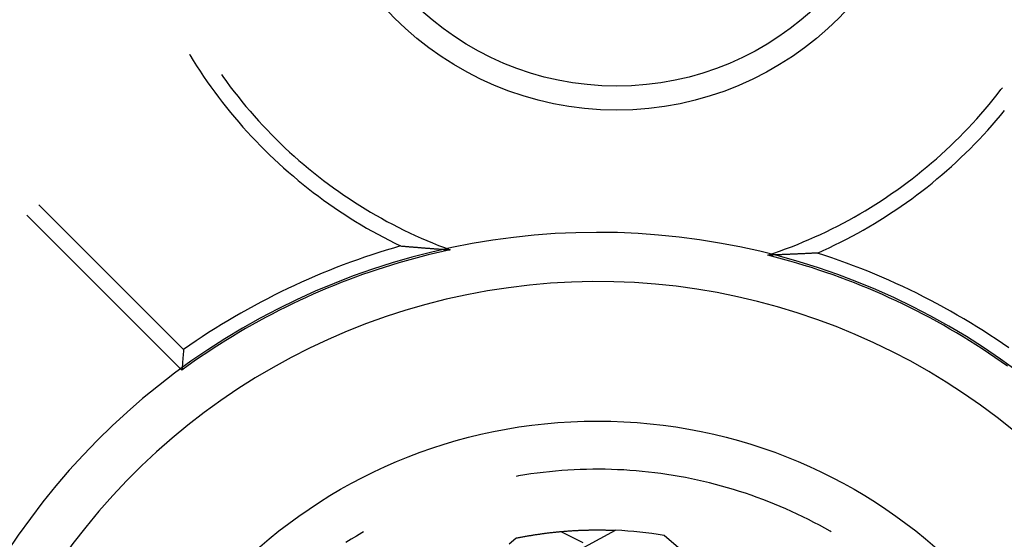
# Model space of a CAD drawing. Units: millimetres. Extents: x 0 to 841, y 0 to 594.
# Drawn here: x 200 to 204, y 454 to 456 of the extents above; entities that cross this region are included whole.
import ezdxf

# ---------------------------------------------------------------- set-up
doc = ezdxf.new("R2010")
doc.units = ezdxf.units.MM
doc.layers.add('SLD-0', color=179, linetype='Continuous')

msp = doc.modelspace()

# ---------------------------------------------------------------- linework, layer by layer
at = {"layer": 'SLD-0'}
for p, q in [((200.8804, 455.477), (200.8813, 455.4755)), ((200.8813, 455.4755), (200.8944, 455.4543)), ((200.8944, 455.4543), (200.9077, 455.4333)), ((200.9077, 455.4333), (200.9212, 455.4125)), ((200.9212, 455.4125), (200.9351, 455.3918)), ((200.9351, 455.3918), (200.9492, 455.3713)), ((201.004, 455.3996), (201.0095, 455.3917)), ((201.0095, 455.3917), (201.0239, 455.3719)), ((200.9492, 455.3713), (200.9635, 455.351)), ((200.9635, 455.351), (200.9782, 455.3309)), ((201.0239, 455.3719), (201.0385, 455.3522)), ((201.0385, 455.3522), (201.0533, 455.3328)), ((204.0266, 455.3406), (204.0324, 455.3483)), ((200.9782, 455.3309), (200.9931, 455.3109)), ((200.9931, 455.3109), (201.0082, 455.2912)), ((201.0533, 455.3328), (201.0684, 455.3135)), ((201.0684, 455.3135), (201.0837, 455.2944)), ((203.9963, 455.3021), (204.0116, 455.3213)), ((204.0116, 455.3213), (204.0266, 455.3406)), ((201.0082, 455.2912), (201.0236, 455.2717)), ((201.0236, 455.2717), (201.0392, 455.2523)), ((201.0837, 455.2944), (201.0993, 455.2755)), ((201.0993, 455.2755), (201.1152, 455.2569)), ((203.9651, 455.2644), (203.9808, 455.2831)), ((203.9808, 455.2831), (203.9963, 455.3021)), ((201.0392, 455.2523), (201.0551, 455.2332)), ((201.0551, 455.2332), (201.0712, 455.2142)), ((201.1152, 455.2569), (201.1312, 455.2384)), ((201.1312, 455.2384), (201.1476, 455.2202)), ((203.9329, 455.2275), (203.9491, 455.2459)), ((203.9491, 455.2459), (203.9651, 455.2644)), ((204.0084, 455.2211), (204.0245, 455.2401)), ((204.0245, 455.2401), (204.0403, 455.2593)), ((201.0712, 455.2142), (201.0876, 455.1955)), ((201.0876, 455.1955), (201.1042, 455.177)), ((201.1476, 455.2202), (201.1641, 455.2021)), ((201.1641, 455.2021), (201.1809, 455.1843)), ((203.8828, 455.1738), (203.8997, 455.1915)), ((203.8997, 455.1915), (203.9164, 455.2094)), ((203.9164, 455.2094), (203.9329, 455.2275)), ((203.9756, 455.1837), (203.9922, 455.2023)), ((203.9922, 455.2023), (204.0084, 455.2211)), ((201.1042, 455.177), (201.1211, 455.1587)), ((201.1211, 455.1587), (201.1382, 455.1406)), ((201.1809, 455.1843), (201.1979, 455.1667)), ((201.1979, 455.1667), (201.2152, 455.1494)), ((203.8482, 455.1391), (203.8656, 455.1564)), ((203.8656, 455.1564), (203.8828, 455.1738)), ((203.9419, 455.1471), (203.9589, 455.1653)), ((203.9589, 455.1653), (203.9756, 455.1837)), ((201.1382, 455.1406), (201.1555, 455.1228)), ((201.1555, 455.1228), (201.173, 455.1051)), ((201.2152, 455.1494), (201.2327, 455.1322)), ((201.2327, 455.1322), (201.2504, 455.1153)), ((201.2504, 455.1153), (201.2683, 455.0986)), ((203.8128, 455.1053), (203.8306, 455.1221)), ((203.8306, 455.1221), (203.8482, 455.1391)), ((203.9072, 455.1115), (203.9246, 455.1292)), ((203.9246, 455.1292), (203.9419, 455.1471)), ((201.173, 455.1051), (201.1908, 455.0877)), ((201.1908, 455.0877), (201.2088, 455.0705)), ((201.2683, 455.0986), (201.2864, 455.0822)), ((201.2864, 455.0822), (201.3048, 455.066)), ((203.7765, 455.0725), (203.7948, 455.0888)), ((203.7948, 455.0888), (203.8128, 455.1053)), ((203.8535, 455.0597), (203.8716, 455.0767)), ((203.8716, 455.0767), (203.8895, 455.094)), ((203.8895, 455.094), (203.9072, 455.1115)), ((201.2088, 455.0705), (201.227, 455.0536)), ((201.227, 455.0536), (201.2454, 455.0369)), ((201.3048, 455.066), (201.3233, 455.05)), ((201.3233, 455.05), (201.3421, 455.0343)), ((203.7205, 455.025), (203.7393, 455.0406)), ((203.7393, 455.0406), (203.758, 455.0564)), ((203.758, 455.0564), (203.7765, 455.0725)), ((203.8165, 455.0263), (203.8351, 455.0429)), ((203.8351, 455.0429), (203.8535, 455.0597)), ((201.2454, 455.0369), (201.2641, 455.0204)), ((201.2641, 455.0204), (201.2829, 455.0042)), ((201.2829, 455.0042), (201.302, 454.9882)), ((201.3421, 455.0343), (201.361, 455.0188)), ((201.361, 455.0188), (201.3802, 455.0036)), ((201.3802, 455.0036), (201.3996, 454.9886)), ((203.6821, 454.9946), (203.7014, 455.0097)), ((203.7014, 455.0097), (203.7205, 455.025)), ((203.7788, 454.9939), (203.7978, 455.01)), ((203.7978, 455.01), (203.8165, 455.0263)), ((201.302, 454.9882), (201.3212, 454.9724)), ((201.3212, 454.9724), (201.3407, 454.9569)), ((201.3996, 454.9886), (201.4191, 454.9739)), ((201.4191, 454.9739), (201.4389, 454.9594)), ((203.6231, 454.9509), (203.6429, 454.9652)), ((203.6429, 454.9652), (203.6626, 454.9798)), ((203.6626, 454.9798), (203.6821, 454.9946)), ((203.7206, 454.9472), (203.7402, 454.9625)), ((203.7402, 454.9625), (203.7596, 454.9781)), ((203.7596, 454.9781), (203.7788, 454.9939)), ((201.3407, 454.9569), (201.3603, 454.9417)), ((201.3603, 454.9417), (201.3802, 454.9267)), ((201.3802, 454.9267), (201.4002, 454.912)), ((201.4389, 454.9594), (201.4588, 454.9452)), ((201.4588, 454.9452), (201.4789, 454.9313)), ((201.4789, 454.9313), (201.4992, 454.9176)), ((203.5624, 454.9096), (203.5828, 454.9231)), ((203.5828, 454.9231), (203.603, 454.9369)), ((203.603, 454.9369), (203.6231, 454.9509)), ((203.6809, 454.9173), (203.7008, 454.9321)), ((203.7008, 454.9321), (203.7206, 454.9472)), ((200.2958, 454.8935), (200.8574, 454.332)), ((201.4002, 454.912), (201.4205, 454.8975)), ((201.4205, 454.8975), (201.4409, 454.8833)), ((201.4992, 454.9176), (201.5197, 454.9042)), ((201.5197, 454.9042), (201.5404, 454.891)), ((201.5404, 454.891), (201.5612, 454.8782)), ((203.5211, 454.8833), (203.5418, 454.8963)), ((203.5418, 454.8963), (203.5624, 454.9096)), ((203.6198, 454.8743), (203.6404, 454.8884)), ((203.6404, 454.8884), (203.6607, 454.9027)), ((203.6607, 454.9027), (203.6809, 454.9173)), ((200.8509, 454.2521), (200.2494, 454.8536)), ((201.4409, 454.8833), (201.4615, 454.8693)), ((201.4615, 454.8693), (201.4822, 454.8556)), ((201.4822, 454.8556), (201.5032, 454.8422)), ((201.5612, 454.8782), (201.5822, 454.8656)), ((201.5822, 454.8656), (201.6033, 454.8532)), ((201.6033, 454.8532), (201.6246, 454.8412)), ((203.4578, 454.846), (203.4791, 454.8582)), ((203.4791, 454.8582), (203.5001, 454.8706)), ((203.5001, 454.8706), (203.5211, 454.8833)), ((203.5572, 454.8338), (203.5782, 454.8471)), ((203.5782, 454.8471), (203.5991, 454.8606)), ((203.5991, 454.8606), (203.6198, 454.8743)), ((201.5032, 454.8422), (201.5243, 454.8291)), ((201.5243, 454.8291), (201.5456, 454.8162)), ((201.5456, 454.8162), (201.567, 454.8036)), ((201.6246, 454.8412), (201.6461, 454.8294)), ((201.6461, 454.8294), (201.6677, 454.8179)), ((201.6677, 454.8179), (201.6895, 454.8067)), ((203.3713, 454.8002), (203.3931, 454.8112)), ((203.3931, 454.8112), (203.4148, 454.8225)), ((203.4148, 454.8225), (203.4364, 454.8341)), ((203.4364, 454.8341), (203.4578, 454.846)), ((203.5146, 454.8081), (203.536, 454.8208)), ((203.536, 454.8208), (203.5572, 454.8338)), ((201.567, 454.8036), (201.5886, 454.7913)), ((201.5886, 454.7913), (201.6104, 454.7792)), ((201.6104, 454.7792), (201.6323, 454.7675)), ((201.6895, 454.8067), (201.7114, 454.7958)), ((201.7114, 454.7958), (201.7334, 454.7852)), ((201.7334, 454.7852), (201.7556, 454.7748)), ((201.7556, 454.7748), (201.778, 454.7648)), ((203.3049, 454.7688), (203.3272, 454.779)), ((203.3272, 454.779), (203.3493, 454.7894)), ((203.3493, 454.7894), (203.3713, 454.8002)), ((203.4274, 454.7601), (203.4494, 454.7717)), ((203.4494, 454.7717), (203.4713, 454.7836)), ((203.4713, 454.7836), (203.493, 454.7957)), ((203.493, 454.7957), (203.5146, 454.8081)), ((201.6323, 454.7675), (201.6544, 454.756)), ((201.6544, 454.756), (201.6766, 454.7448)), ((201.699, 454.7339), (201.6708, 454.7257)), ((201.6766, 454.7448), (201.699, 454.7339)), ((201.699, 454.7339), (201.7017, 454.7337)), ((201.7017, 454.7337), (201.7044, 454.7334)), ((201.7044, 454.7334), (201.7071, 454.7332)), ((201.7071, 454.7332), (201.7098, 454.733)), ((201.7098, 454.733), (201.7125, 454.7327)), ((201.7125, 454.7327), (201.7152, 454.7325)), ((201.7152, 454.7325), (201.7179, 454.7323)), ((201.7179, 454.7323), (201.7207, 454.7321)), ((201.7207, 454.7321), (201.7234, 454.7318)), ((201.778, 454.7648), (201.8004, 454.755)), ((201.8004, 454.755), (201.823, 454.7455)), ((201.823, 454.7455), (201.8457, 454.7363)), ((201.8457, 454.7363), (201.8685, 454.7275)), ((203.2146, 454.731), (203.2373, 454.74)), ((203.2373, 454.74), (203.26, 454.7493)), ((203.26, 454.7493), (203.2825, 454.7589)), ((203.2825, 454.7589), (203.3049, 454.7688)), ((203.3605, 454.7271), (203.383, 454.7378)), ((203.383, 454.7378), (203.4053, 454.7488)), ((203.4053, 454.7488), (203.4274, 454.7601)), ((201.587, 454.6995), (201.5593, 454.6901)), ((201.6149, 454.7085), (201.587, 454.6995)), ((201.6428, 454.7173), (201.6149, 454.7085)), ((201.6708, 454.7257), (201.6428, 454.7173)), ((201.7234, 454.7318), (201.7262, 454.7316)), ((201.7262, 454.7316), (201.729, 454.7314)), ((201.729, 454.7314), (201.7317, 454.7311)), ((201.7317, 454.7311), (201.7345, 454.7309)), ((201.7345, 454.7309), (201.7373, 454.7307)), ((201.7373, 454.7307), (201.7401, 454.7304)), ((201.7401, 454.7304), (201.7429, 454.7302)), ((201.7429, 454.7302), (201.7457, 454.73)), ((201.7457, 454.73), (201.7486, 454.7297)), ((201.7486, 454.7297), (201.7514, 454.7295)), ((201.7514, 454.7295), (201.7543, 454.7293)), ((201.7543, 454.7293), (201.7571, 454.7291)), ((201.7571, 454.7291), (201.76, 454.7288)), ((201.76, 454.7288), (201.7629, 454.7286)), ((201.7629, 454.7286), (201.7658, 454.7284)), ((201.7658, 454.7284), (201.7687, 454.7281)), ((201.7687, 454.7281), (201.7716, 454.7279)), ((201.7716, 454.7279), (201.7745, 454.7277)), ((201.7745, 454.7277), (201.7774, 454.7274)), ((201.8053, 454.699), (201.7768, 454.6917)), ((201.7774, 454.7274), (201.7804, 454.7272)), ((201.7804, 454.7272), (201.7833, 454.727)), ((201.7833, 454.727), (201.7863, 454.7267)), ((201.7863, 454.7267), (201.7893, 454.7265)), ((201.7893, 454.7265), (201.7922, 454.7263)), ((201.7922, 454.7263), (201.7952, 454.726)), ((201.7952, 454.726), (201.7983, 454.7258)), ((201.7983, 454.7258), (201.8013, 454.7256)), ((201.8013, 454.7256), (201.8043, 454.7253)), ((201.8043, 454.7253), (201.8074, 454.7251)), ((201.8339, 454.7059), (201.8053, 454.699)), ((201.8074, 454.7251), (201.8104, 454.7248)), ((201.8104, 454.7248), (201.8135, 454.7246)), ((201.8135, 454.7246), (201.8166, 454.7244)), ((201.8166, 454.7244), (201.8197, 454.7241)), ((201.8197, 454.7241), (201.8228, 454.7239)), ((201.8228, 454.7239), (201.8259, 454.7237)), ((201.8259, 454.7237), (201.8291, 454.7234)), ((201.8291, 454.7234), (201.8322, 454.7232)), ((201.8322, 454.7232), (201.8354, 454.723)), ((201.8626, 454.7126), (201.8339, 454.7059)), ((201.8354, 454.723), (201.8386, 454.7227)), ((201.8386, 454.7227), (201.8417, 454.7225)), ((201.8417, 454.7225), (201.845, 454.7222)), ((201.845, 454.7222), (201.8482, 454.722)), ((201.8482, 454.722), (201.8514, 454.7218)), ((201.8514, 454.7218), (201.8547, 454.7215)), ((201.8547, 454.7215), (201.8579, 454.7213)), ((201.8579, 454.7213), (201.8612, 454.7211)), ((201.8612, 454.7211), (201.8645, 454.7208)), ((201.8914, 454.7189), (201.8626, 454.7126)), ((201.8645, 454.7208), (201.8678, 454.7206)), ((201.8678, 454.7206), (201.8711, 454.7203)), ((201.8685, 454.7275), (201.8914, 454.7189)), ((201.8711, 454.7203), (201.8728, 454.7202)), ((201.8728, 454.7202), (201.8745, 454.7201)), ((201.8745, 454.7201), (201.8762, 454.72)), ((201.8762, 454.72), (201.8778, 454.7199)), ((201.8778, 454.7199), (201.8795, 454.7197)), ((201.8795, 454.7197), (201.8812, 454.7196)), ((201.8812, 454.7196), (201.8829, 454.7195)), ((201.8829, 454.7195), (201.8846, 454.7194)), ((201.8846, 454.7194), (201.8863, 454.7193)), ((201.8863, 454.7193), (201.888, 454.7191)), ((201.888, 454.7191), (201.8897, 454.719)), ((201.8897, 454.719), (201.8914, 454.7189)), ((203.1224, 454.698), (203.1456, 454.7058)), ((203.1241, 454.6981), (203.1224, 454.698)), ((203.1509, 454.6907), (203.1224, 454.698)), ((203.1258, 454.6982), (203.1241, 454.6981)), ((203.1275, 454.6982), (203.1258, 454.6982)), ((203.1292, 454.6983), (203.1275, 454.6982)), ((203.1309, 454.6983), (203.1292, 454.6983)), ((203.1326, 454.6984), (203.1309, 454.6983)), ((203.1343, 454.6985), (203.1326, 454.6984)), ((203.136, 454.6985), (203.1343, 454.6985)), ((203.1377, 454.6986), (203.136, 454.6985)), ((203.1393, 454.6987), (203.1377, 454.6986)), ((203.141, 454.6987), (203.1393, 454.6987)), ((203.1427, 454.6988), (203.141, 454.6987)), ((203.146, 454.6989), (203.1427, 454.6988)), ((203.1456, 454.7058), (203.1687, 454.7139)), ((203.1493, 454.699), (203.146, 454.6989)), ((203.1526, 454.6992), (203.1493, 454.699)), ((203.1559, 454.6993), (203.1526, 454.6992)), ((203.1592, 454.6994), (203.1559, 454.6993)), ((203.1625, 454.6995), (203.1592, 454.6994)), ((203.1657, 454.6997), (203.1625, 454.6995)), ((203.1689, 454.6998), (203.1657, 454.6997)), ((203.1687, 454.7139), (203.1917, 454.7223)), ((203.1721, 454.6999), (203.1689, 454.6998)), ((203.1753, 454.7001), (203.1721, 454.6999)), ((203.1785, 454.7002), (203.1753, 454.7001)), ((203.1817, 454.7003), (203.1785, 454.7002)), ((203.1849, 454.7005), (203.1817, 454.7003)), ((203.188, 454.7006), (203.1849, 454.7005)), ((203.1911, 454.7007), (203.188, 454.7006)), ((203.1943, 454.7008), (203.1911, 454.7007)), ((203.1917, 454.7223), (203.2146, 454.731)), ((203.1974, 454.701), (203.1943, 454.7008)), ((203.2005, 454.7011), (203.1974, 454.701)), ((203.2035, 454.7012), (203.2005, 454.7011)), ((203.2066, 454.7014), (203.2035, 454.7012)), ((203.2097, 454.7015), (203.2066, 454.7014)), ((203.2127, 454.7016), (203.2097, 454.7015)), ((203.2157, 454.7018), (203.2127, 454.7016)), ((203.2187, 454.7019), (203.2157, 454.7018)), ((203.2217, 454.702), (203.2187, 454.7019)), ((203.2247, 454.7022), (203.2217, 454.702)), ((203.2277, 454.7023), (203.2247, 454.7022)), ((203.2307, 454.7024), (203.2277, 454.7023)), ((203.2337, 454.7026), (203.2307, 454.7024)), ((203.2366, 454.7027), (203.2337, 454.7026)), ((203.2395, 454.7028), (203.2366, 454.7027)), ((203.2425, 454.703), (203.2395, 454.7028)), ((203.2454, 454.7031), (203.2425, 454.703)), ((203.2483, 454.7032), (203.2454, 454.7031)), ((203.2512, 454.7034), (203.2483, 454.7032)), ((203.2541, 454.7035), (203.2512, 454.7034)), ((203.2569, 454.7036), (203.2541, 454.7035)), ((203.2598, 454.7038), (203.2569, 454.7036)), ((203.2627, 454.7039), (203.2598, 454.7038)), ((203.2655, 454.704), (203.2627, 454.7039)), ((203.2683, 454.7042), (203.2655, 454.704)), ((203.2712, 454.7043), (203.2683, 454.7042)), ((203.274, 454.7044), (203.2712, 454.7043)), ((203.2768, 454.7046), (203.274, 454.7044)), ((203.2796, 454.7047), (203.2768, 454.7046)), ((203.2824, 454.7049), (203.2796, 454.7047)), ((203.2852, 454.705), (203.2824, 454.7049)), ((203.2879, 454.7051), (203.2852, 454.705)), ((203.2907, 454.7053), (203.2879, 454.7051)), ((203.2935, 454.7054), (203.2907, 454.7053)), ((203.2962, 454.7055), (203.2935, 454.7054)), ((203.2989, 454.7057), (203.2962, 454.7055)), ((203.3017, 454.7058), (203.2989, 454.7057)), ((203.3044, 454.7059), (203.3017, 454.7058)), ((203.3071, 454.7061), (203.3044, 454.7059)), ((203.3098, 454.7062), (203.3071, 454.7061)), ((203.3125, 454.7064), (203.3098, 454.7062)), ((203.3152, 454.7065), (203.3125, 454.7064)), ((203.3152, 454.7065), (203.3379, 454.7166)), ((203.3435, 454.6973), (203.3152, 454.7065)), ((203.3379, 454.7166), (203.3605, 454.7271)), ((203.3716, 454.6877), (203.3435, 454.6973)), ((201.4766, 454.6604), (201.4493, 454.6499)), ((201.5041, 454.6706), (201.4766, 454.6604)), ((201.5316, 454.6805), (201.5041, 454.6706)), ((201.5593, 454.6901), (201.5316, 454.6805)), ((201.6634, 454.6597), (201.6353, 454.6509)), ((201.6916, 454.6681), (201.6634, 454.6597)), ((201.7199, 454.6763), (201.6916, 454.6681)), ((201.7483, 454.6842), (201.7199, 454.6763)), ((201.7768, 454.6917), (201.7483, 454.6842)), ((203.1793, 454.6831), (203.1509, 454.6907)), ((203.2077, 454.6752), (203.1793, 454.6831)), ((203.2359, 454.667), (203.2077, 454.6752)), ((203.2641, 454.6585), (203.2359, 454.667)), ((203.2922, 454.6497), (203.2641, 454.6585)), ((203.3996, 454.6779), (203.3716, 454.6877)), ((203.4275, 454.6677), (203.3996, 454.6779)), ((203.4553, 454.6573), (203.4275, 454.6677)), ((203.483, 454.6465), (203.4553, 454.6573)), ((201.395, 454.628), (201.368, 454.6166)), ((201.4221, 454.6391), (201.395, 454.628)), ((201.4493, 454.6499), (201.4221, 454.6391)), ((201.5515, 454.6227), (201.5238, 454.6127)), ((201.5793, 454.6324), (201.5515, 454.6227)), ((201.6072, 454.6418), (201.5793, 454.6324)), ((201.6353, 454.6509), (201.6072, 454.6418)), ((203.3202, 454.6406), (203.2922, 454.6497)), ((203.3481, 454.6312), (203.3202, 454.6406)), ((203.3759, 454.6214), (203.3481, 454.6312)), ((203.4035, 454.6114), (203.3759, 454.6214)), ((203.5106, 454.6355), (203.483, 454.6465)), ((203.538, 454.6242), (203.5106, 454.6355)), ((203.5654, 454.6126), (203.538, 454.6242)), ((201.2877, 454.5809), (201.2612, 454.5684)), ((201.3144, 454.5931), (201.2877, 454.5809)), ((201.3411, 454.605), (201.3144, 454.5931)), ((201.368, 454.6166), (201.3411, 454.605)), ((201.4413, 454.5809), (201.4141, 454.5698)), ((201.4687, 454.5918), (201.4413, 454.5809)), ((201.4962, 454.6024), (201.4687, 454.5918)), ((201.5238, 454.6127), (201.4962, 454.6024)), ((203.4311, 454.6011), (203.4035, 454.6114)), ((203.4585, 454.5905), (203.4311, 454.6011)), ((203.4859, 454.5796), (203.4585, 454.5905)), ((203.5131, 454.5684), (203.4859, 454.5796)), ((203.5926, 454.6007), (203.5654, 454.6126)), ((203.6196, 454.5885), (203.5926, 454.6007)), ((203.6466, 454.576), (203.6196, 454.5885)), ((201.2087, 454.5426), (201.1826, 454.5293)), ((201.2349, 454.5556), (201.2087, 454.5426)), ((201.2612, 454.5684), (201.2349, 454.5556)), ((201.3599, 454.5465), (201.333, 454.5345)), ((201.3869, 454.5583), (201.3599, 454.5465)), ((201.4141, 454.5698), (201.3869, 454.5583)), ((203.5402, 454.5569), (203.5131, 454.5684)), ((203.5672, 454.5451), (203.5402, 454.5569)), ((203.594, 454.533), (203.5672, 454.5451)), ((203.6734, 454.5632), (203.6466, 454.576)), ((203.7001, 454.5501), (203.6734, 454.5632)), ((203.7266, 454.5368), (203.7001, 454.5501)), ((201.1566, 454.5157), (201.1308, 454.5019)), ((201.1826, 454.5293), (201.1566, 454.5157)), ((201.2797, 454.5095), (201.2532, 454.4965)), ((201.3063, 454.5221), (201.2797, 454.5095)), ((201.333, 454.5345), (201.3063, 454.5221)), ((203.6207, 454.5206), (203.594, 454.533)), ((203.6473, 454.508), (203.6207, 454.5206)), ((203.6737, 454.495), (203.6473, 454.508)), ((203.753, 454.5232), (203.7266, 454.5368)), ((203.7793, 454.5093), (203.753, 454.5232)), ((203.8053, 454.4951), (203.7793, 454.5093)), ((201.0797, 454.4734), (201.0544, 454.4587)), ((201.1052, 454.4877), (201.0797, 454.4734)), ((201.1308, 454.5019), (201.1052, 454.4877)), ((201.2007, 454.4698), (201.1746, 454.4561)), ((201.2269, 454.4833), (201.2007, 454.4698)), ((201.2532, 454.4965), (201.2269, 454.4833)), ((203.7, 454.4818), (203.6737, 454.495)), ((203.7261, 454.4683), (203.7, 454.4818)), ((203.7521, 454.4545), (203.7261, 454.4683)), ((203.8313, 454.4806), (203.8053, 454.4951)), ((203.8571, 454.4659), (203.8313, 454.4806)), ((203.8827, 454.4509), (203.8571, 454.4659)), ((201.0041, 454.4286), (200.9793, 454.4131)), ((201.0292, 454.4438), (201.0041, 454.4286)), ((201.0544, 454.4587), (201.0292, 454.4438)), ((201.123, 454.4277), (201.0974, 454.4131)), ((201.1488, 454.442), (201.123, 454.4277)), ((201.1746, 454.4561), (201.1488, 454.442)), ((203.778, 454.4404), (203.7521, 454.4545)), ((203.8037, 454.426), (203.778, 454.4404)), ((203.9082, 454.4356), (203.8827, 454.4509)), ((203.9335, 454.4201), (203.9082, 454.4356)), ((200.9545, 454.3974), (200.93, 454.3814)), ((200.9793, 454.4131), (200.9545, 454.3974)), ((201.072, 454.3982), (201.0468, 454.383)), ((201.0974, 454.4131), (201.072, 454.3982)), ((203.8292, 454.4114), (203.8037, 454.426)), ((203.8546, 454.3965), (203.8292, 454.4114)), ((203.8798, 454.3813), (203.8546, 454.3965)), ((203.9586, 454.4042), (203.9335, 454.4201)), ((203.9836, 454.3882), (203.9586, 454.4042)), ((200.9056, 454.3652), (200.8814, 454.3487)), ((200.93, 454.3814), (200.9056, 454.3652)), ((200.9967, 454.3519), (200.972, 454.3359)), ((201.0217, 454.3676), (200.9967, 454.3519)), ((201.0468, 454.383), (201.0217, 454.3676)), ((203.9049, 454.3659), (203.8798, 454.3813)), ((203.9298, 454.3502), (203.9049, 454.3659)), ((204.0084, 454.3718), (203.9836, 454.3882)), ((204.033, 454.3552), (204.0084, 454.3718)), ((204.0574, 454.3383), (204.033, 454.3552)), ((200.8557, 454.3121), (200.8553, 454.3071)), ((200.8561, 454.3171), (200.8557, 454.3121)), ((200.8565, 454.322), (200.8561, 454.3171)), ((200.857, 454.327), (200.8565, 454.322)), ((200.8574, 454.332), (200.857, 454.327)), ((200.8814, 454.3487), (200.8574, 454.332)), ((200.9474, 454.3197), (200.923, 454.3032)), ((200.972, 454.3359), (200.9474, 454.3197)), ((203.9545, 454.3342), (203.9298, 454.3502)), ((203.979, 454.3179), (203.9545, 454.3342)), ((204.0034, 454.3014), (203.979, 454.3179)), ((200.8529, 454.2771), (200.8525, 454.2721)), ((200.8533, 454.2821), (200.8529, 454.2771)), ((200.8537, 454.2871), (200.8533, 454.2821)), ((200.8541, 454.2921), (200.8537, 454.2871)), ((200.8545, 454.2971), (200.8541, 454.2921)), ((200.8549, 454.3021), (200.8545, 454.2971)), ((200.8553, 454.3071), (200.8549, 454.3021)), ((200.8988, 454.2864), (200.8748, 454.2694)), ((200.923, 454.3032), (200.8988, 454.2864)), ((204.0276, 454.2846), (204.0034, 454.3014)), ((204.0516, 454.2676), (204.0276, 454.2846)), ((200.8748, 454.2694), (200.8509, 454.2521)), ((200.8513, 454.2571), (200.8509, 454.2521)), ((200.8517, 454.2621), (200.8513, 454.2571)), ((200.8521, 454.2671), (200.8517, 454.2621)), ((200.8525, 454.2721), (200.8521, 454.2671)), ((202.2517, 453.8551), (202.2278, 453.8521)), ((202.2756, 453.8577), (202.2517, 453.8551)), ((202.2996, 453.86), (202.2756, 453.8577)), ((202.3236, 453.862), (202.2996, 453.86)), ((202.3476, 453.8637), (202.3236, 453.862)), ((202.3716, 453.8651), (202.3476, 453.8637)), ((202.3957, 453.8661), (202.3716, 453.8651)), ((202.4198, 453.8668), (202.3957, 453.8661)), ((202.4439, 453.8672), (202.4198, 453.8668)), ((202.4679, 453.8673), (202.4439, 453.8672)), ((202.492, 453.8671), (202.4679, 453.8673)), ((202.5161, 453.8665), (202.492, 453.8671)), ((202.5402, 453.8656), (202.5161, 453.8665)), ((202.5642, 453.8644), (202.5402, 453.8656)), ((202.5882, 453.8629), (202.5642, 453.8644)), ((202.6123, 453.8611), (202.5882, 453.8629)), ((202.6362, 453.8589), (202.6123, 453.8611)), ((202.6602, 453.8564), (202.6362, 453.8589)), ((202.6841, 453.8536), (202.6602, 453.8564)), ((202.1563, 453.8414), (202.1471, 453.8397)), ((202.1801, 453.8453), (202.1563, 453.8414)), ((202.2039, 453.8489), (202.1801, 453.8453)), ((202.2278, 453.8521), (202.2039, 453.8489)), ((202.708, 453.8505), (202.6841, 453.8536)), ((202.7318, 453.8471), (202.708, 453.8505)), ((202.7556, 453.8434), (202.7318, 453.8471)), ((202.7794, 453.8393), (202.7556, 453.8434)), ((202.8031, 453.8349), (202.7794, 453.8393)), ((202.8267, 453.8302), (202.8031, 453.8349)), ((202.8502, 453.8252), (202.8267, 453.8302)), ((202.8737, 453.8199), (202.8502, 453.8252)), ((202.8971, 453.8143), (202.8737, 453.8199)), ((202.9205, 453.8084), (202.8971, 453.8143)), ((202.9437, 453.8021), (202.9205, 453.8084)), ((202.9669, 453.7956), (202.9437, 453.8021)), ((202.99, 453.7887), (202.9669, 453.7956)), ((203.013, 453.7815), (202.99, 453.7887)), ((203.0359, 453.7741), (203.013, 453.7815)), ((203.0587, 453.7663), (203.0359, 453.7741)), ((203.0814, 453.7582), (203.0587, 453.7663)), ((203.104, 453.7498), (203.0814, 453.7582)), ((203.1264, 453.7411), (203.104, 453.7498)), ((203.1488, 453.7322), (203.1264, 453.7411)), ((203.171, 453.7229), (203.1488, 453.7322)), ((203.1931, 453.7133), (203.171, 453.7229)), ((203.2151, 453.7035), (203.1931, 453.7133)), ((203.2369, 453.6933), (203.2151, 453.7035)), ((203.2586, 453.6829), (203.2369, 453.6933)), ((203.2802, 453.6722), (203.2586, 453.6829)), ((203.3016, 453.6611), (203.2802, 453.6722)), ((202.309, 453.5088), (202.5327, 453.6302)), ((202.3104, 453.6245), (202.3136, 453.6248)), ((202.3136, 453.6248), (202.3168, 453.6251)), ((202.3168, 453.6251), (202.3199, 453.6254)), ((202.3199, 453.6254), (202.3231, 453.6257)), ((202.3202, 453.6254), (202.3485, 453.6112)), ((202.3231, 453.6257), (202.3262, 453.6259)), ((202.3262, 453.6259), (202.3293, 453.6262)), ((202.3293, 453.6262), (202.3325, 453.6265)), ((202.3325, 453.6265), (202.3356, 453.6267)), ((202.3356, 453.6267), (202.3387, 453.627)), ((202.3387, 453.627), (202.3418, 453.6272)), ((202.3418, 453.6272), (202.3449, 453.6274)), ((202.3449, 453.6274), (202.348, 453.6277)), ((202.348, 453.6277), (202.351, 453.6279)), ((202.351, 453.6279), (202.3541, 453.6281)), ((202.3541, 453.6281), (202.3571, 453.6283)), ((202.3571, 453.6283), (202.3602, 453.6285)), ((202.3602, 453.6285), (202.3632, 453.6287)), ((202.3632, 453.6287), (202.3663, 453.6289)), ((202.3663, 453.6289), (202.3693, 453.6291)), ((202.3693, 453.6291), (202.3723, 453.6292)), ((202.3723, 453.6292), (202.3753, 453.6294)), ((202.3753, 453.6294), (202.3783, 453.6296)), ((202.3783, 453.6296), (202.3812, 453.6297)), ((202.3812, 453.6297), (202.3842, 453.6299)), ((202.3842, 453.6299), (202.3872, 453.63)), ((202.3872, 453.63), (202.3901, 453.6302)), ((202.3901, 453.6302), (202.3931, 453.6303)), ((202.3931, 453.6303), (202.396, 453.6304)), ((202.396, 453.6304), (202.3989, 453.6305)), ((202.3989, 453.6305), (202.4019, 453.6307)), ((202.4019, 453.6307), (202.4048, 453.6308)), ((202.4048, 453.6308), (202.4077, 453.6309)), ((202.4077, 453.6309), (202.4106, 453.631)), ((202.4106, 453.631), (202.4134, 453.631)), ((202.4134, 453.631), (202.4163, 453.6311)), ((202.4163, 453.6311), (202.4192, 453.6312)), ((202.4192, 453.6312), (202.422, 453.6313)), ((202.422, 453.6313), (202.4249, 453.6314)), ((202.4249, 453.6314), (202.4277, 453.6314)), ((202.4277, 453.6314), (202.4305, 453.6315)), ((202.4305, 453.6315), (202.4333, 453.6315)), ((202.4333, 453.6315), (202.4361, 453.6316)), ((202.4361, 453.6316), (202.4389, 453.6316)), ((202.4389, 453.6316), (202.4417, 453.6317)), ((202.4417, 453.6317), (202.4445, 453.6317)), ((202.4445, 453.6317), (202.4472, 453.6317)), ((202.4472, 453.6317), (202.45, 453.6317)), ((202.45, 453.6317), (202.4527, 453.6318)), ((202.4527, 453.6318), (202.4555, 453.6318)), ((202.4555, 453.6318), (202.4582, 453.6318)), ((202.4582, 453.6318), (202.4609, 453.6318)), ((202.4609, 453.6318), (202.4636, 453.6318)), ((202.4636, 453.6318), (202.4663, 453.6318)), ((202.4663, 453.6318), (202.469, 453.6318)), ((202.469, 453.6318), (202.4717, 453.6318)), ((202.4717, 453.6318), (202.4743, 453.6317)), ((202.4743, 453.6317), (202.477, 453.6317)), ((202.477, 453.6317), (202.4796, 453.6317)), ((202.4796, 453.6317), (202.4822, 453.6317)), ((202.4822, 453.6317), (202.4849, 453.6316)), ((202.4849, 453.6316), (202.4875, 453.6316)), ((202.4875, 453.6316), (202.4901, 453.6315)), ((202.4901, 453.6315), (202.4927, 453.6315)), ((202.4927, 453.6315), (202.4952, 453.6314)), ((202.4952, 453.6314), (202.4978, 453.6314)), ((202.4978, 453.6314), (202.5004, 453.6313)), ((202.5004, 453.6313), (202.5029, 453.6312)), ((202.5029, 453.6312), (202.5055, 453.6312)), ((202.5055, 453.6312), (202.508, 453.6311)), ((202.508, 453.6311), (202.5105, 453.631)), ((202.5105, 453.631), (202.513, 453.631)), ((202.513, 453.631), (202.5155, 453.6309)), ((202.5155, 453.6309), (202.518, 453.6308)), ((202.518, 453.6308), (202.5205, 453.6307)), ((202.5205, 453.6307), (202.5229, 453.6306)), ((202.5229, 453.6306), (202.5254, 453.6305)), ((202.5254, 453.6305), (202.5278, 453.6304)), ((202.5278, 453.6304), (202.5303, 453.6303)), ((202.5303, 453.6303), (202.5327, 453.6302)), ((203.3229, 453.6498), (203.3016, 453.6611)), ((203.344, 453.6383), (203.3229, 453.6498)), ((203.3649, 453.6264), (203.344, 453.6383)), ((203.3684, 453.6244), (203.3649, 453.6264)), ((201.5072, 453.5956), (201.4868, 453.5827)), ((201.5277, 453.6081), (201.5072, 453.5956)), ((201.5485, 453.6204), (201.5277, 453.6081)), ((201.5554, 453.6244), (201.5485, 453.6204)), ((202.1203, 453.5771), (202.1451, 453.5996)), ((202.1451, 453.5996), (202.1487, 453.6004)), ((202.1487, 453.6004), (202.1522, 453.6011)), ((202.1522, 453.6011), (202.1557, 453.6018)), ((202.1557, 453.6018), (202.1593, 453.6025)), ((202.1593, 453.6025), (202.1628, 453.6032)), ((202.1628, 453.6032), (202.1663, 453.6038)), ((202.1663, 453.6038), (202.1698, 453.6045)), ((202.1698, 453.6045), (202.1733, 453.6052)), ((202.1733, 453.6052), (202.1768, 453.6058)), ((202.1768, 453.6058), (202.1803, 453.6064)), ((202.1803, 453.6064), (202.1838, 453.6071)), ((202.1838, 453.6071), (202.1873, 453.6077)), ((202.1873, 453.6077), (202.1907, 453.6083)), ((202.1907, 453.6083), (202.1942, 453.6089)), ((202.1942, 453.6089), (202.1976, 453.6095)), ((202.1976, 453.6095), (202.2011, 453.6101)), ((202.2011, 453.6101), (202.2045, 453.6106)), ((202.2045, 453.6106), (202.208, 453.6112)), ((202.208, 453.6112), (202.2114, 453.6118)), ((202.2114, 453.6118), (202.2148, 453.6123)), ((202.2148, 453.6123), (202.2182, 453.6128)), ((202.2182, 453.6128), (202.2216, 453.6134)), ((202.2216, 453.6134), (202.225, 453.6139)), ((202.225, 453.6139), (202.2284, 453.6144)), ((202.2284, 453.6144), (202.2318, 453.6149)), ((202.2318, 453.6149), (202.2351, 453.6154)), ((202.2351, 453.6154), (202.2385, 453.6159)), ((202.2385, 453.6159), (202.2418, 453.6164)), ((202.2418, 453.6164), (202.2452, 453.6168)), ((202.2452, 453.6168), (202.2485, 453.6173)), ((202.2485, 453.6173), (202.2519, 453.6177)), ((202.2519, 453.6177), (202.2552, 453.6182)), ((202.2552, 453.6182), (202.2585, 453.6186)), ((202.2585, 453.6186), (202.2618, 453.619)), ((202.2618, 453.619), (202.2651, 453.6195)), ((202.2651, 453.6195), (202.2684, 453.6199)), ((202.2684, 453.6199), (202.2717, 453.6203)), ((202.2717, 453.6203), (202.2749, 453.6207)), ((202.2749, 453.6207), (202.2782, 453.6211)), ((202.2782, 453.6211), (202.2815, 453.6214)), ((202.2815, 453.6214), (202.2847, 453.6218)), ((202.2847, 453.6218), (202.288, 453.6222)), ((202.288, 453.6222), (202.2912, 453.6225)), ((202.2912, 453.6225), (202.2944, 453.6229)), ((202.2944, 453.6229), (202.2976, 453.6232)), ((202.2976, 453.6232), (202.3008, 453.6236)), ((202.3008, 453.6236), (202.304, 453.6239)), ((202.304, 453.6239), (202.3072, 453.6242)), ((202.3072, 453.6242), (202.3104, 453.6245)), ((202.3485, 453.6112), (202.3768, 453.5969)), ((202.3768, 453.5969), (202.4051, 453.5827)), ((202.9139, 453.4452), (202.7203, 453.6105))]:
    msp.add_line(p, q, dxfattribs=at)
for centre, radius in [((202.5369, 456.4793), 1.218), ((202.5369, 456.4793), 1.125), ((202.4619, 452.0543), 2)]:
    msp.add_circle(centre, radius, dxfattribs=at)
for radius, start, end in [(2.7324, 41.6211, 148.6664), (2.5413, 37.7313, 154.1756), (1.5775, 80.571, 87.429)]:
    msp.add_arc((202.4619, 452.0543), radius, start, end, dxfattribs=at)

doc.saveas('drawing.dxf')
